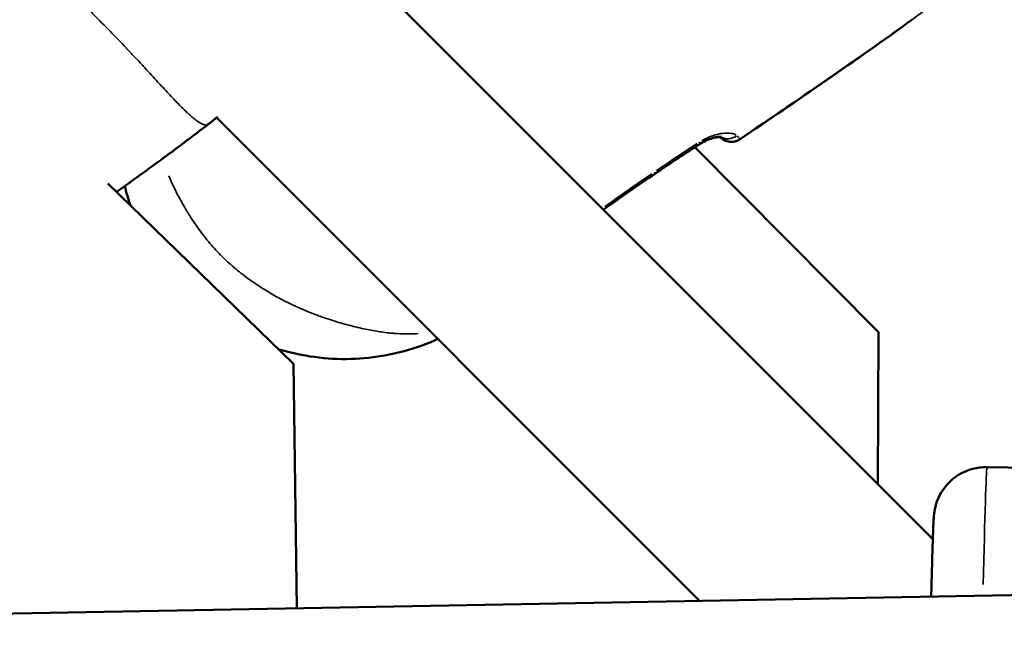
# Model space of a CAD drawing. Units: millimetres. Extents: x -885 to 38470, y 5 to 24596.
# Drawn here: x 7114 to 7208, y 6928 to 6987 of the extents above; entities that cross this region are included whole.
import ezdxf

# ---------------------------------------------------------------- set-up
doc = ezdxf.new("R2010")
doc.units = ezdxf.units.MM
doc.header["$MEASUREMENT"] = 0
doc.layers.add('Visible (ISO)', color=7, linetype='Continuous', lineweight=50)
doc.layers.add('Visible Narrow (ISO)', color=7, linetype='Continuous', lineweight=35)
doc.styles.get("Standard").update_dxf_attribs({"font": 'square721_bt_roman.ttf'})
doc.dimstyles.get("Standard").update_dxf_attribs({"dimtxt": 200, "dimasz": 100, "dimexe": 0.18, "dimexo": 0.0625, "dimgap": 40, "dimtad": 1, "dimdec": 0, "dimlfac": 0.1, "dimrnd": 5, "dimzin": 0, "dimdsep": 46, "dimtxsty": 'Standard', "dimcen": 0.09, "dimse1": 1, "dimse2": 1, "dimadec": 0, "dimazin": 0, "dimtfac": 1, "dimtdec": 0, "dimtofl": 0, "dimtmove": 0, "dimatfit": 3, "dimfxl": 1, "dimtolj": 1, "dimtzin": 0, "dimarcsym": 0})

# ---------------------------------------------------------------- blocks, each defined once
blk = doc.blocks.new('*D11')
at = {"color": 0, "lineweight": -2, "transparency": 16777216}
blk.add_line((252.842, 13919.143), (19103.512, 13919.143), dxfattribs=at)
at = {"color": 0, "transparency": 16777216}
for points in [[(252.842, 13960.81), (252.842, 13877.476), (2.842, 13919.143)], [(19103.512, 13960.81), (19103.512, 13877.476), (19353.512, 13919.143)]]:
    blk.add_solid(points, dxfattribs=at)
at = {"layer": 'Defpoints', "color": 0, "transparency": 16777216}
for p in [(19353.512, 13919.143), (19353.512, 6956.987), (2.842, 6952.037)]:
    blk.add_point(p, dxfattribs=at)
at = {"color": 0, "transparency": 16777216, "insert": (9678.177, 14325.523), "char_height": 500, "attachment_point": 5}
blk.add_mtext('\\A1;1935', dxfattribs=at)

msp = doc.modelspace()

# ---------------------------------------------------------------- linework, layer by layer
at = {"layer": 'Visible (ISO)'}
for p, q in [((7145.898, 6992.748), (7201.605, 6937.042)), ((7132.935, 6977.427), (7179.247, 6931.115)), ((7181.192, 6975.591), (7181.229, 6975.554)), ((7196.393, 6956.875), (7178.801, 6974.591)), ((7140.317, 6953.833), (7122.531, 6971.113)), ((7196.342, 6942.305), (7196.393, 6956.875)), ((7140.655, 6930.407), (7140.317, 6953.833)), ((7257.79, 6942.949), (7206.801, 6943.925)), ((7009.879, 6928.006), (7281.914, 6933))]:
    msp.add_line(p, q, dxfattribs=at)
for centre, start, end in [((7131.497, 6978.176), 307.14263, 309.4095), ((7131.506, 6978.185), 307.14265, 309.57082), ((7182.295, 6976.609), 224.68771, 304.14988), ((7182.289, 6976.601), 230.16917, 304.15203)]:
    msp.add_arc(centre, 1.5, start, end, dxfattribs=at)
msp.add_ellipse((7182.289, 6976.601), major_axis=(-1.066, -1.055), ratio=0.999407, start_param=0, end_param=0.095727, dxfattribs=at)
for points in [[(7199.605, 6986.812), (7194.195, 6982.88), (7188.665, 6979.114), (7183.131, 6975.36)], [(7194.921, 6983.466), (7191.023, 6980.723), (7187.082, 6978.043), (7183.137, 6975.367)], [(7132.402, 6976.98), (7132.258, 6976.871), (7132.113, 6976.761), (7131.969, 6976.651)], [(7132.412, 6976.989), (7132.267, 6976.88), (7132.123, 6976.77), (7131.979, 6976.66)], [(7132.937, 6977.425), (7132.744, 6977.262), (7132.58, 6977.125), (7132.449, 6977.017)], [(7133.037, 6977.513), (7132.807, 6977.317), (7132.613, 6977.154), (7132.462, 6977.029)], [(7131.969, 6976.651), (7131.143, 6976.022), (7130.323, 6975.384), (7129.49, 6974.763)], [(7179.325, 6974.932), (7177.876, 6973.993), (7176.436, 6973.042), (7175.007, 6972.074)], [(7179.298, 6974.903), (7179.134, 6974.797), (7178.971, 6974.691), (7178.807, 6974.585)], [(7127.876, 6973.57), (7126.379, 6972.471), (7124.873, 6971.385), (7123.36, 6970.308)], [(7175.007, 6972.074), (7173.335, 6970.942), (7171.678, 6969.788), (7170.038, 6968.609)], [(7123.502, 6970.412), (7123.454, 6970.378), (7123.406, 6970.343), (7123.358, 6970.309)], [(7124.682, 6969.024), (7124.476, 6969.63), (7124.297, 6970.246), (7124.145, 6970.868)], [(7154.143, 6956.219), (7153.907, 6956.099), (7153.667, 6955.988), (7153.422, 6955.889)]]:
    msp.add_open_spline(points, degree=3, dxfattribs=at)
for points, knots in [([(7181.197, 6975.57), (7181.169, 6975.57), (7181.138, 6975.569), (7181.009, 6975.56), (7180.89, 6975.544), (7180.593, 6975.482), (7180.402, 6975.429), (7179.997, 6975.28), (7179.776, 6975.181), (7179.472, 6975.012), (7179.384, 6974.959), (7179.298, 6974.903)], [0.1696457, 0.1696457, 0.1696457, 0.1696457, 0.1908363, 0.1908363, 0.2504064, 0.2504064, 0.3242229, 0.3242229, 0.3992156, 0.3992156, 0.429946, 0.429946, 0.429946, 0.429946]), ([(7181.331, 6975.585), (7181.331, 6975.585), (7181.318, 6975.587), (7181.256, 6975.592), (7181.197, 6975.593), (7181.032, 6975.583), (7180.917, 6975.569), (7180.627, 6975.51), (7180.441, 6975.46), (7180.041, 6975.315), (7179.821, 6975.217), (7179.511, 6975.047), (7179.417, 6974.991), (7179.325, 6974.932)], [0.1082754, 0.1082754, 0.1082754, 0.1082754, 0.1420888, 0.1420888, 0.1891901, 0.1891901, 0.2481236, 0.2481236, 0.3211837, 0.3211837, 0.3962146, 0.3962146, 0.4289809, 0.4289809, 0.4289809, 0.4289809]), ([(7181.175, 6975.591), (7181.187, 6975.58), (7181.196, 6975.571), (7181.203, 6975.564), (7181.213, 6975.554), (7181.219, 6975.549), (7181.222, 6975.546)], [0.0008848515, 0.0008848515, 0.0008848515, 0.0008848515, 0.0011485092, 0.0011485092, 0.0011485092, 0.0015373632, 0.0015373632, 0.0015373632, 0.0015373632]), ([(7129.49, 6974.763), (7129.49, 6974.763), (7129.489, 6974.762), (7129.488, 6974.762), (7128.952, 6974.362), (7128.415, 6973.965), (7127.876, 6973.57)], [0.003115786, 0.003115786, 0.003115786, 0.003115786, 0.003118417, 0.003118417, 0.003118417, 0.005123107, 0.005123107, 0.005123107, 0.005123107]), ([(7153.377, 6955.871), (7151.244, 6955.009), (7148.974, 6954.49), (7144.367, 6954.185), (7142.031, 6954.406), (7139.476, 6955.069), (7139.165, 6955.157), (7138.857, 6955.252)], [0.3961871, 0.3961871, 0.3961871, 0.3961871, 0.713915, 0.713915, 1.033915, 1.033915, 1.0785369, 1.0785369, 1.0785369, 1.0785369]), ([(7201.454, 6931.523), (7201.475, 6932.4), (7201.495, 6933.225), (7201.524, 6934.292), (7201.532, 6934.59), (7201.548, 6935.166), (7201.556, 6935.443), (7201.572, 6935.971), (7201.579, 6936.222), (7201.594, 6936.694), (7201.601, 6936.914), (7201.615, 6937.336), (7201.622, 6937.536), (7201.636, 6937.906), (7201.643, 6938.077), (7201.656, 6938.389), (7201.662, 6938.529), (7201.675, 6938.784), (7201.681, 6938.897), (7201.696, 6939.128), (7201.702, 6939.228), (7201.731, 6939.484), (7201.739, 6939.558), (7201.765, 6939.721), (7201.774, 6939.774), (7201.805, 6939.939), (7201.829, 6940.063), (7201.945, 6940.473), (7201.993, 6940.717), (7202.406, 6941.491), (7202.559, 6941.758), (7203.018, 6942.313), (7203.234, 6942.547), (7203.747, 6942.965), (7203.995, 6943.142), (7204.765, 6943.564), (7205.375, 6943.795), (7206.304, 6943.915), (7206.552, 6943.929), (7206.801, 6943.925)], [4.847067, 4.847067, 4.847067, 4.847067, 5.044132, 5.044132, 5.124436, 5.124436, 5.205738, 5.205738, 5.286994, 5.286994, 5.367183, 5.367183, 5.450379, 5.450379, 5.534343, 5.534343, 5.617971, 5.617971, 5.700416, 5.700416, 5.788962, 5.788962, 5.817969, 5.817969, 5.829185, 5.829185, 5.846226, 5.846226, 5.861369, 5.861369, 5.867171, 5.867171, 5.870529, 5.870529, 5.872788, 5.872788, 5.876284, 5.876284, 5.877508, 5.877508, 5.877508, 5.877508])]:
    msp.add_open_spline(points, degree=3, knots=knots, dxfattribs=at)
at = {"layer": 'Visible Narrow (ISO)'}
for p, q in [((7181.22, 6975.548), (7181.18, 6975.589)), ((7181.193, 6975.59), (7181.227, 6975.556)), ((7181.229, 6975.553), (7181.222, 6975.546))]:
    msp.add_line(p, q, dxfattribs=at)
for centre, major_axis, ratio, start_param, end_param in [((7131.497, 6978.176), (0.906, -1.196), 0.004369, 0.002351, 0.044662), ((7131.506, 6978.185), (0.906, -1.196), 0.004369, 0.000617, 0.011717), ((7131.506, 6978.185), (0.956, -1.156), 0.956367, 6.241304, 6.280981), ((7131.497, 6978.176), (0.952, -1.159), 0.958895, 0.002078, 0.039477), ((7178.482, 6976.162), (0.815, -1.259), 0.003251, 0.492337, 0.492344), ((7178.51, 6976.191), (0.815, -1.259), 0.003251, 0.023978, 0.455587), ((7182.295, 6976.609), (-1.241, -0.842), 0.999406, 0.253181, 1.501448), ((7182.062, 6976.852), (-1.075, -1.046), 0.929025, 0.307264, 1.337585), ((7182.289, 6976.601), (0.842, -1.241), 0.003265, 0.002926, 0.055594), ((7178.482, 6976.162), (0.815, -1.259), 0.003251, 0.005453, 0.103603), ((7174.166, 6973.316), (0.841, -1.242), 0.003264, 0.02396, 0.455231), ((7145.245, 6976.009), (5.141, -21.1), 0.999997, 4.716813, 4.796439), ((7145.245, 6976.009), (20.757, -6.389), 0.999997, 4.746503, 5.360558), ((7206.409, 6923.428), (0.392, 20.496), 0.008216, 0.058006, 1.10211)]:
    msp.add_ellipse(centre, major_axis=major_axis, ratio=ratio, start_param=start_param, end_param=end_param, dxfattribs=at)
for points, knots in [([(7111.48, 6996.942), (7111.534, 6996.886), (7111.589, 6996.829), (7111.644, 6996.773), (7112.278, 6996.122), (7112.898, 6995.489), (7113.508, 6994.876), (7114.145, 6994.236), (7114.771, 6993.615), (7115.386, 6993.011), (7115.538, 6992.861), (7115.69, 6992.712), (7115.84, 6992.564), (7116.325, 6992.088), (7116.801, 6991.62), (7117.269, 6991.159), (7117.412, 6991.018), (7117.554, 6990.878), (7117.695, 6990.739), (7118.839, 6989.611), (7119.934, 6988.53), (7120.976, 6987.486), (7121.035, 6987.427), (7121.093, 6987.369), (7121.152, 6987.31), (7121.699, 6986.761), (7122.23, 6986.224), (7122.746, 6985.697), (7122.752, 6985.69), (7122.758, 6985.684), (7122.764, 6985.678), (7123.273, 6985.157), (7123.767, 6984.646), (7124.244, 6984.146), (7124.321, 6984.065), (7124.398, 6983.984), (7124.474, 6983.903), (7124.517, 6983.858), (7124.559, 6983.813), (7124.602, 6983.768), (7124.661, 6983.706), (7124.72, 6983.644), (7124.778, 6983.581), (7124.885, 6983.468), (7125.03, 6983.314), (7125.157, 6983.179), (7125.379, 6982.942), (7125.595, 6982.71), (7125.806, 6982.482), (7125.897, 6982.385), (7125.987, 6982.288), (7126.075, 6982.192), (7126.506, 6981.727), (7126.912, 6981.284), (7127.297, 6980.865), (7127.38, 6980.775), (7127.462, 6980.687), (7127.542, 6980.599), (7127.914, 6980.195), (7128.264, 6979.817), (7128.593, 6979.467), (7128.679, 6979.375), (7128.764, 6979.285), (7128.848, 6979.197), (7129.151, 6978.878), (7129.435, 6978.585), (7129.699, 6978.324), (7129.791, 6978.233), (7129.881, 6978.145), (7129.968, 6978.062), (7130.041, 6977.992), (7130.112, 6977.925), (7130.181, 6977.861), (7130.219, 6977.826), (7130.257, 6977.792), (7130.295, 6977.757), (7130.333, 6977.723), (7130.371, 6977.689), (7130.408, 6977.656), (7130.422, 6977.644), (7130.436, 6977.632), (7130.449, 6977.62), (7130.509, 6977.568), (7130.567, 6977.518), (7130.624, 6977.47), (7130.711, 6977.398), (7130.794, 6977.33), (7130.874, 6977.268), (7131.006, 6977.166), (7131.128, 6977.078), (7131.242, 6977.006), (7131.281, 6976.98), (7131.32, 6976.957), (7131.357, 6976.935), (7131.373, 6976.926), (7131.388, 6976.917), (7131.404, 6976.908), (7131.455, 6976.879), (7131.504, 6976.854), (7131.55, 6976.833), (7131.579, 6976.819), (7131.608, 6976.806), (7131.635, 6976.795), (7131.649, 6976.789), (7131.663, 6976.784), (7131.677, 6976.779), (7131.702, 6976.77), (7131.725, 6976.762), (7131.747, 6976.755), (7131.76, 6976.751), (7131.772, 6976.747), (7131.784, 6976.743), (7131.803, 6976.738), (7131.82, 6976.733), (7131.836, 6976.729), (7131.848, 6976.726), (7131.86, 6976.723), (7131.871, 6976.721), (7131.879, 6976.719), (7131.887, 6976.717), (7131.895, 6976.715)], [0.0476308, 0.0476308, 0.0476308, 0.0476308, 0.0523536, 0.0523536, 0.0523536, 0.1071507, 0.1071507, 0.1071507, 0.164421, 0.164421, 0.164421, 0.1786156, 0.1786156, 0.1786156, 0.2242373, 0.2242373, 0.2242373, 0.2381542, 0.2381542, 0.2381542, 0.3508909, 0.3508909, 0.3508909, 0.3572312, 0.3572312, 0.3572312, 0.4167698, 0.4167698, 0.4167698, 0.4174837, 0.4174837, 0.4174837, 0.4763083, 0.4763083, 0.4763083, 0.4858447, 0.4858447, 0.4858447, 0.491193, 0.491193, 0.491193, 0.4986353, 0.4986353, 0.4986353, 0.5121736, 0.5121736, 0.5121736, 0.5358469, 0.5358469, 0.5358469, 0.5460142, 0.5460142, 0.5460142, 0.5953854, 0.5953854, 0.5953854, 0.6060035, 0.6060035, 0.6060035, 0.654924, 0.654924, 0.654924, 0.6678253, 0.6678253, 0.6678253, 0.7144625, 0.7144625, 0.7144625, 0.7307178, 0.7307178, 0.7307178, 0.7442318, 0.7442318, 0.7442318, 0.7516741, 0.7516741, 0.7516741, 0.7591164, 0.7591164, 0.7591164, 0.7618999, 0.7618999, 0.7618999, 0.774001, 0.774001, 0.774001, 0.7924672, 0.7924672, 0.7924672, 0.8229034, 0.8229034, 0.8229034, 0.8335396, 0.8335396, 0.8335396, 0.8380883, 0.8380883, 0.8380883, 0.8533282, 0.8533282, 0.8533282, 0.8633088, 0.8633088, 0.8633088, 0.8685161, 0.8685161, 0.8685161, 0.8781935, 0.8781935, 0.8781935, 0.8841449, 0.8841449, 0.8841449, 0.8930781, 0.8930781, 0.8930781, 0.8997337, 0.8997337, 0.8997337, 0.9049858, 0.9049858, 0.9049858, 0.9049858]), ([(7184.169, 6976.068), (7187.265, 6978.169), (7190.356, 6980.276), (7193.423, 6982.417), (7193.439, 6982.428), (7193.455, 6982.439), (7193.47, 6982.45), (7195.158, 6983.628), (7196.839, 6984.817), (7198.509, 6986.021), (7198.536, 6986.04), (7198.563, 6986.06), (7198.59, 6986.079), (7199.406, 6986.668), (7200.219, 6987.259), (7201.029, 6987.856), (7201.063, 6987.88), (7201.096, 6987.905), (7201.13, 6987.93), (7201.341, 6988.086), (7201.55, 6988.24), (7201.761, 6988.396), (7201.934, 6988.525), (7202.109, 6988.655), (7202.281, 6988.785), (7202.321, 6988.816), (7202.362, 6988.846), (7202.402, 6988.877), (7202.444, 6988.909), (7202.487, 6988.941), (7202.529, 6988.974)], [0.04904732, 0.04904732, 0.04904732, 0.04904732, 0.06027892, 0.06027892, 0.06027892, 0.06033656, 0.06033656, 0.06033656, 0.06651869, 0.06651869, 0.06651869, 0.06661805, 0.06661805, 0.06661805, 0.06963858, 0.06963858, 0.06963858, 0.06976306, 0.06976306, 0.06976306, 0.07055066, 0.07055066, 0.07055066, 0.07119852, 0.07119852, 0.07119852, 0.07135021, 0.07135021, 0.07135021, 0.07151051, 0.07151051, 0.07151051, 0.07151051]), ([(7132, 6976.677), (7132.051, 6976.716), (7132.103, 6976.755), (7132.154, 6976.794), (7132.194, 6976.825), (7132.235, 6976.855), (7132.276, 6976.886), (7132.314, 6976.915), (7132.352, 6976.944), (7132.39, 6976.973)], [0.0000287287, 0.0000287287, 0.0000287287, 0.0000287287, 0.0002216221, 0.0002216221, 0.0002216221, 0.0003745117, 0.0003745117, 0.0003745117, 0.0005183818, 0.0005183818, 0.0005183818, 0.0005183818]), ([(7132.439, 6977.012), (7132.558, 6977.111), (7132.7, 6977.23), (7132.922, 6977.42), (7132.985, 6977.475), (7133.052, 6977.533)], [0.000119819, 0.000119819, 0.000119819, 0.000119819, 0.001682552, 0.001682552, 0.00227656, 0.00227656, 0.00227656, 0.00227656]), ([(7123.794, 6970.62), (7124.863, 6971.382), (7125.927, 6972.149), (7126.988, 6972.923), (7127.014, 6972.942), (7127.041, 6972.962), (7127.068, 6972.981), (7127.881, 6973.574), (7128.691, 6974.17), (7129.498, 6974.771), (7129.531, 6974.796), (7129.564, 6974.821), (7129.598, 6974.845), (7129.808, 6975.002), (7130.017, 6975.158), (7130.226, 6975.316), (7130.399, 6975.445), (7130.573, 6975.576), (7130.744, 6975.707), (7130.785, 6975.738), (7130.825, 6975.768), (7130.865, 6975.799), (7130.971, 6975.881), (7131.077, 6975.963), (7131.182, 6976.046), (7131.242, 6976.092), (7131.301, 6976.139), (7131.361, 6976.185), (7131.403, 6976.218), (7131.445, 6976.251), (7131.487, 6976.284), (7131.509, 6976.3), (7131.53, 6976.317), (7131.552, 6976.334)], [0.06257812, 0.06257812, 0.06257812, 0.06257812, 0.066518688, 0.066518688, 0.066518688, 0.066618052, 0.066618052, 0.066618052, 0.069638575, 0.069638575, 0.069638575, 0.069763056, 0.069763056, 0.069763056, 0.070550663, 0.070550663, 0.070550663, 0.071198518, 0.071198518, 0.071198518, 0.07135021, 0.07135021, 0.07135021, 0.071752048, 0.071752048, 0.071752048, 0.07197849, 0.07197849, 0.07197849, 0.072139637, 0.072139637, 0.072139637, 0.072222654, 0.072222654, 0.072222654, 0.072222654]), ([(7182.752, 6975.75), (7182.638, 6975.83), (7182.482, 6975.886), (7182.295, 6975.918), (7182.29, 6975.918), (7182.284, 6975.919), (7182.279, 6975.92), (7182.048, 6975.957), (7181.763, 6975.958), (7181.446, 6975.916), (7181.435, 6975.915), (7181.424, 6975.913), (7181.413, 6975.912), (7181.26, 6975.891), (7181.099, 6975.859), (7180.931, 6975.817), (7180.92, 6975.815), (7180.908, 6975.812), (7180.897, 6975.809), (7180.728, 6975.765), (7180.555, 6975.711), (7180.377, 6975.646), (7180.368, 6975.643), (7180.359, 6975.639), (7180.35, 6975.636), (7180.169, 6975.568), (7179.984, 6975.488), (7179.802, 6975.397), (7179.797, 6975.395), (7179.792, 6975.392), (7179.787, 6975.39), (7179.677, 6975.335), (7179.568, 6975.276), (7179.46, 6975.213)], [0.000264233, 0.000264233, 0.000264233, 0.000264233, 0.001321167, 0.001321167, 0.001321167, 0.001350375, 0.001350375, 0.001350375, 0.002642334, 0.002642334, 0.002642334, 0.002686872, 0.002686872, 0.002686872, 0.003302918, 0.003302918, 0.003302918, 0.003344252, 0.003344252, 0.003344252, 0.003963502, 0.003963502, 0.003963502, 0.003995533, 0.003995533, 0.003995533, 0.004624085, 0.004624085, 0.004624085, 0.004641632, 0.004641632, 0.004641632, 0.005020435, 0.005020435, 0.005020435, 0.005020435]), ([(7181.228, 6975.555), (7181.225, 6975.558), (7181.22, 6975.564), (7181.211, 6975.573), (7181.207, 6975.578), (7181.203, 6975.582), (7181.197, 6975.588)], [0.0000286221, 0.0000286221, 0.0000286221, 0.0000286221, 0.0003888525, 0.0003888525, 0.0003888525, 0.0005438191, 0.0005438191, 0.0005438191, 0.0005438191]), ([(7182.857, 6975.659), (7182.864, 6975.652), (7182.871, 6975.645), (7182.878, 6975.638), (7182.888, 6975.628), (7182.899, 6975.617), (7182.909, 6975.606), (7182.926, 6975.589), (7182.944, 6975.571), (7182.959, 6975.555), (7182.965, 6975.548), (7182.972, 6975.541), (7182.979, 6975.534), (7183.005, 6975.506), (7183.027, 6975.482), (7183.047, 6975.462), (7183.049, 6975.459), (7183.052, 6975.457), (7183.054, 6975.454), (7183.072, 6975.435), (7183.087, 6975.42), (7183.099, 6975.407), (7183.105, 6975.4), (7183.111, 6975.395), (7183.116, 6975.39), (7183.12, 6975.385), (7183.124, 6975.381), (7183.127, 6975.378), (7183.13, 6975.375), (7183.132, 6975.373), (7183.134, 6975.371)], [0.000102135, 0.000102135, 0.000102135, 0.000102135, 0.000186989, 0.000186989, 0.000186989, 0.000308957, 0.000308957, 0.000308957, 0.000510674, 0.000510674, 0.000510674, 0.000602925, 0.000602925, 0.000602925, 0.000974618, 0.000974618, 0.000974618, 0.001021347, 0.001021347, 0.001021347, 0.001379503, 0.001379503, 0.001379503, 0.0015785, 0.0015785, 0.0015785, 0.001768382, 0.001768382, 0.001768382, 0.00194056, 0.00194056, 0.00194056, 0.00194056]), ([(7128.362, 6971.858), (7128.63, 6971.233), (7128.922, 6970.613), (7129.24, 6970.001), (7129.268, 6969.948), (7129.296, 6969.894), (7129.324, 6969.841), (7129.57, 6969.375), (7129.831, 6968.915), (7130.109, 6968.459), (7130.133, 6968.418), (7130.158, 6968.378), (7130.183, 6968.337), (7130.333, 6968.093), (7130.488, 6967.851), (7130.646, 6967.612), (7130.791, 6967.393), (7130.939, 6967.177), (7131.09, 6966.963), (7131.103, 6966.945), (7131.116, 6966.927), (7131.128, 6966.91), (7131.292, 6966.68), (7131.46, 6966.452), (7131.632, 6966.228), (7131.804, 6966.004), (7131.979, 6965.784), (7132.158, 6965.566), (7132.165, 6965.558), (7132.171, 6965.551), (7132.178, 6965.543), (7132.545, 6965.1), (7132.929, 6964.673), (7133.338, 6964.258), (7133.354, 6964.242), (7133.37, 6964.226), (7133.386, 6964.21), (7133.787, 6963.806), (7134.204, 6963.423), (7134.633, 6963.06), (7134.658, 6963.039), (7134.683, 6963.017), (7134.708, 6962.996), (7134.899, 6962.836), (7135.091, 6962.68), (7135.286, 6962.527), (7135.507, 6962.353), (7135.731, 6962.183), (7135.957, 6962.017), (7136.01, 6961.979), (7136.063, 6961.94), (7136.116, 6961.902), (7136.523, 6961.61), (7136.938, 6961.33), (7137.362, 6961.062), (7137.44, 6961.012), (7137.519, 6960.963), (7137.598, 6960.914), (7138.013, 6960.657), (7138.436, 6960.412), (7138.86, 6960.18), (7138.952, 6960.13), (7139.044, 6960.08), (7139.137, 6960.031), (7140.09, 6959.526), (7141.059, 6959.086), (7142.037, 6958.702), (7142.122, 6958.669), (7142.207, 6958.636), (7142.293, 6958.603), (7142.483, 6958.53), (7142.674, 6958.459), (7142.865, 6958.391), (7143.146, 6958.29), (7143.428, 6958.193), (7143.707, 6958.101), (7143.769, 6958.081), (7143.831, 6958.061), (7143.892, 6958.041), (7144.401, 6957.878), (7144.903, 6957.73), (7145.399, 6957.595), (7145.421, 6957.589), (7145.443, 6957.583), (7145.465, 6957.577), (7146.012, 6957.429), (7146.549, 6957.3), (7147.079, 6957.187), (7147.55, 6957.086), (7148.014, 6957), (7148.471, 6956.93), (7148.553, 6956.917), (7148.635, 6956.905), (7148.716, 6956.893), (7148.983, 6956.855), (7149.249, 6956.822), (7149.508, 6956.794), (7149.638, 6956.781), (7149.766, 6956.768), (7149.894, 6956.758), (7150.02, 6956.747), (7150.144, 6956.737), (7150.268, 6956.729), (7150.595, 6956.708), (7150.915, 6956.696), (7151.228, 6956.693), (7151.382, 6956.692), (7151.535, 6956.693), (7151.686, 6956.696), (7151.884, 6956.701), (7152.078, 6956.711), (7152.271, 6956.724)], [0.01962851, 0.01962851, 0.01962851, 0.01962851, 0.02176366, 0.02176366, 0.02176366, 0.02195051, 0.02195051, 0.02195051, 0.0235773, 0.0235773, 0.0235773, 0.0237218, 0.0237218, 0.0237218, 0.02459374, 0.02459374, 0.02459374, 0.02539094, 0.02539094, 0.02539094, 0.02545764, 0.02545764, 0.02545764, 0.02631592, 0.02631592, 0.02631592, 0.02717421, 0.02717421, 0.02717421, 0.02720458, 0.02720458, 0.02720458, 0.02895118, 0.02895118, 0.02895118, 0.02901822, 0.02901822, 0.02901822, 0.03073145, 0.03073145, 0.03073145, 0.03083186, 0.03083186, 0.03083186, 0.03158908, 0.03158908, 0.03158908, 0.03244595, 0.03244595, 0.03244595, 0.0326455, 0.0326455, 0.0326455, 0.03417645, 0.03417645, 0.03417645, 0.03445913, 0.03445913, 0.03445913, 0.03594983, 0.03594983, 0.03594983, 0.03627277, 0.03627277, 0.03627277, 0.03960889, 0.03960889, 0.03960889, 0.03990005, 0.03990005, 0.03990005, 0.04054998, 0.04054998, 0.04054998, 0.04150348, 0.04150348, 0.04150348, 0.04171369, 0.04171369, 0.04171369, 0.04345013, 0.04345013, 0.04345013, 0.04352733, 0.04352733, 0.04352733, 0.0454463, 0.0454463, 0.0454463, 0.04715461, 0.04715461, 0.04715461, 0.04746133, 0.04746133, 0.04746133, 0.04846578, 0.04846578, 0.04846578, 0.04896824, 0.04896824, 0.04896824, 0.0494647, 0.0494647, 0.0494647, 0.05078188, 0.05078188, 0.05078188, 0.05143081, 0.05143081, 0.05143081, 0.05227611, 0.05227611, 0.05227611, 0.05227611]), ([(7124.681, 6969.087), (7124.656, 6969.161), (7124.631, 6969.236), (7124.607, 6969.311), (7124.458, 6969.768), (7124.325, 6970.229), (7124.207, 6970.694), (7124.199, 6970.724), (7124.191, 6970.754), (7124.184, 6970.784)], [0.036832966, 0.036832966, 0.036832966, 0.036832966, 0.037073462, 0.037073462, 0.037073462, 0.038536353, 0.038536353, 0.038536353, 0.038629998, 0.038629998, 0.038629998, 0.038629998]), ([(7152.774, 6955.638), (7152.094, 6955.388), (7151.407, 6955.172), (7150.702, 6954.99), (7150.444, 6954.924), (7150.184, 6954.862), (7149.92, 6954.804), (7149.415, 6954.694), (7148.899, 6954.599), (7148.37, 6954.523), (7148.183, 6954.496), (7147.993, 6954.471), (7147.802, 6954.449), (7147.722, 6954.44), (7147.641, 6954.431), (7147.561, 6954.422), (7147.286, 6954.393), (7147.007, 6954.369), (7146.727, 6954.35), (7146.573, 6954.34), (7146.419, 6954.331), (7146.264, 6954.324), (7145.852, 6954.305), (7145.436, 6954.298), (7145.018, 6954.303), (7144.911, 6954.304), (7144.804, 6954.306), (7144.697, 6954.309), (7144.222, 6954.322), (7143.743, 6954.35), (7143.262, 6954.395), (7142.678, 6954.45), (7142.089, 6954.528), (7141.497, 6954.633), (7141.486, 6954.635), (7141.474, 6954.637), (7141.463, 6954.639), (7141.159, 6954.693), (7140.855, 6954.754), (7140.552, 6954.821), (7140.329, 6954.871), (7140.107, 6954.924), (7139.885, 6954.981), (7139.806, 6955.001), (7139.727, 6955.022), (7139.648, 6955.043), (7139.63, 6955.048), (7139.612, 6955.053), (7139.594, 6955.058)], [0.00081443, 0.00081443, 0.00081443, 0.00081443, 0.00337031, 0.00337031, 0.00337031, 0.00430598, 0.00430598, 0.00430598, 0.00610218, 0.00610218, 0.00610218, 0.00674063, 0.00674063, 0.00674063, 0.00700941, 0.00700941, 0.00700941, 0.0079231, 0.0079231, 0.0079231, 0.00842579, 0.00842579, 0.00842579, 0.00976725, 0.00976725, 0.00976725, 0.01011094, 0.01011094, 0.01011094, 0.01163242, 0.01163242, 0.01163242, 0.01348126, 0.01348126, 0.01348126, 0.01351697, 0.01351697, 0.01351697, 0.01446554, 0.01446554, 0.01446554, 0.01516642, 0.01516642, 0.01516642, 0.01541704, 0.01541704, 0.01541704, 0.01547408, 0.01547408, 0.01547408, 0.01547408])]:
    msp.add_open_spline(points, degree=3, knots=knots, dxfattribs=at)
for points in [[(7131.925, 6976.71), (7131.925, 6976.71), (7131.925, 6976.71), (7131.925, 6976.71)], [(7131.968, 6976.652), (7131.969, 6976.651), (7131.969, 6976.651), (7131.969, 6976.651)], [(7131.979, 6976.66), (7131.979, 6976.66), (7131.979, 6976.66), (7131.979, 6976.66)], [(7175.128, 6972.36), (7176.416, 6973.232), (7177.713, 6974.089), (7179.018, 6974.934)], [(7170.172, 6968.9), (7171.654, 6969.968), (7173.151, 6971.016), (7174.662, 6972.044)], [(7154.105, 6956.205), (7153.895, 6956.096), (7153.679, 6955.995), (7153.459, 6955.904)]]:
    msp.add_open_spline(points, degree=3, dxfattribs=at)

# ---------------------------------------------------------------- dimensions: what is measured, and where the dimension line sits
dim = msp.add_linear_dim(base=(19353.512, 13919.143), p1=(2.842, 6952.037), p2=(19353.512, 6956.987), dimstyle='Standard', override={"dimtxt": 500, "dimasz": 250, "dimgap": 150})
dim.commit()
dim.dimension.update_dxf_attribs({"geometry": '*D11', "text_midpoint": (9678.177, 14325.523)})

doc.saveas('drawing.dxf')
